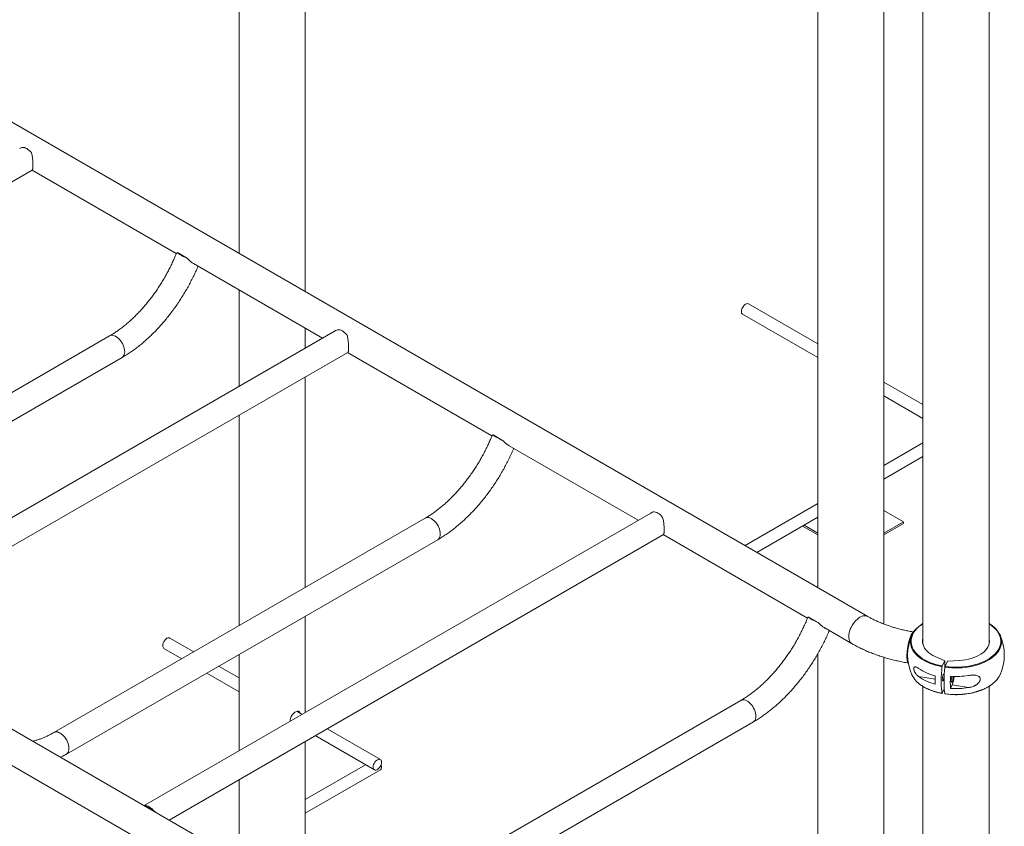
# Model space of a CAD drawing. Units: millimetres. Extents: x -925 to 5626, y -4196 to 1537.
# Drawn here: x 1075 to 2398, y -1496 to -412 of the extents above; entities that cross this region are included whole.
import ezdxf

# ---------------------------------------------------------------- set-up
doc = ezdxf.new("R2010")
doc.units = ezdxf.units.MM

msp = doc.modelspace()

# ---------------------------------------------------------------- linework, layer by layer
at = {"color": 7, "linetype": 'Continuous', "lineweight": 15}
for p, q in [((1369.7, 611.5), (1369.7, -725.8)), ((1458.7, -777.2), (1458.7, 534.4)), ((2147.6, 162.5), (2147.6, -1174.8)), ((2236.6, -1223.9), (2236.6, 162.5)), ((2289, -339.6), (2289, -1251)), ((2378, -1251), (2378, -339.6)), ((2214.9, -1213.7), (846.3, -423.6)), ((427.1, -997.4), (1091.6, -613.8)), ((1091.4, -614), (1285.4, -726)), ((1299.8, -732.1), (1287.1, -724.8)), ((1308.6, -739.3), (1482.1, -839.5)), ((1369.7, -774.7), (1369.7, -904.4)), ((2147.6, -847.4), (2054.6, -793.7)), ((2046.6, -807.6), (2147.6, -865.8)), ((1508.3, -1621.6), (139.7, -831.5)), ((1499.1, -829.7), (817.8, -1223)), ((1458.7, -853), (1458.7, -826)), ((1195.8, -836.6), (696.7, -1124.8)), ((851.3, -1242.4), (1515.9, -858.8)), ((1515.6, -858.9), (1709.7, -970.9)), ((118.5, -868.2), (1487.2, -1658.3)), ((713.4, -1153.8), (1212.5, -865.6)), ((1458.7, -1174.7), (1458.7, -891.7)), ((2289, -929), (2236.6, -898.7)), ((2236.6, -917.2), (2289, -947.5)), ((1369.7, -943.1), (1369.7, -1226.1)), ((1724.1, -977.1), (1711.4, -969.7)), ((1732.8, -984.3), (1906.4, -1084.5)), ((2289, -980.4), (2236.6, -1010.7)), ((2236.6, -1029.1), (2289, -998.9)), ((2147.6, -1062), (2049.9, -1118.4)), ((2262.8, -1086.4), (2236.6, -1071.3)), ((1620.1, -1081.6), (1120.9, -1369.7)), ((1923.4, -1074.7), (1242.1, -1467.9)), ((2065.9, -1127.7), (2147.6, -1080.5)), ((2127.2, -1092.3), (2147.6, -1104)), ((2129.3, -1091), (2147.6, -1101.6)), ((2236.6, -1101.6), (2262.8, -1086.4)), ((2236.6, -1104), (2262.8, -1088.9)), ((2262.8, -1086.4), (2262.8, -1088.9)), ((1137.7, -1398.7), (1636.8, -1110.6)), ((1275.6, -1487.3), (1940.1, -1103.7)), ((1939.9, -1103.8), (2134, -1215.8)), ((1458.7, -1342.9), (1458.7, -1213.4)), ((2148.4, -1222), (2135.7, -1214.7)), ((2157.1, -1229.2), (2193.8, -1250.4)), ((2379.3, -1224.1), (2378, -1223.3)), ((1308.8, -1261.2), (1276.8, -1242.7)), ((1268.8, -1256.6), (1292.8, -1270.5)), ((1369.7, -1264.7), (1369.7, -1394.3)), ((2147.6, -1264.3), (2147.6, -1960.1)), ((2236.6, -1796.8), (2236.6, -1268.6)), ((2305.6, -1267.5), (2318.3, -1273.4)), ((1369.7, -1296.4), (1342.3, -1280.6)), ((2318.3, -1273.4), (2314.9, -1280.2)), ((2318.3, -1284), (2318.3, -1273.4)), ((2322.2, -1274), (2318.8, -1280.9)), ((2338.3, -1272.9), (2322.2, -1274)), ((1326.3, -1289.8), (1369.7, -1314.9)), ((2289, -1307.6), (2289, -3674.6)), ((2326.1, -1310.5), (2328.4, -1305.8)), ((2350.2, -1309.4), (2328.4, -1305.8)), ((2378, -3511.2), (2378, -1307.6)), ((2317.8, -1311.2), (2314.9, -1317)), ((2044.3, -1326.5), (1600.2, -1582.9)), ((1454.5, -1345.3), (1447.4, -1341.2)), ((1448.2, -1341.1), (1448.4, -1341.8)), ((1600.2, -1621.6), (2061.1, -1355.5)), ((1472, -1373.9), (1551.7, -1419.9)), ((1559.7, -1406), (1488, -1364.7)), ((1458.7, -1535.4), (1458.7, -1381.6)), ((1539.7, -1413), (1458.7, -1459.7)), ((1458.7, -1478.2), (1559.7, -1419.9)), ((1369.7, -1433), (1369.7, -1511.1)), ((1255.5, -1475.4), (1242.8, -1468)), ((1255.5, -1475.4), (1257.6, -1476.9))]:
    msp.add_line(p, q, dxfattribs=at)
at = {"color": 8, "linetype": 'Continuous', "lineweight": 15}
msp.add_line((2283.3, -1294.5), (2305.7, -1298.2), dxfattribs=at)
at = {"color": 7, "linetype": 'Continuous', "lineweight": 15, "flags": 128}
for points in [[(1090.7, -590.8), (1089.2, -589), (1087.7, -587.4), (1086, -586.1), (1084.4, -585), (1082.7, -584.2), (1081.1, -583.6), (1079.5, -583.4), (1078, -583.5)], [(1299.8, -732.1), (1297.7, -731.2), (1295.6, -730.3), (1293.7, -729.3), (1291.9, -728.3), (1290.3, -727.4), (1289, -726.5), (1287.9, -725.6), (1287.1, -724.8)], [(2046.6, -807.6), (2045.9, -807), (2045.4, -806.1), (2045, -804.9), (2045, -803.5), (2045.2, -802), (2045.6, -800.4), (2046.3, -798.9), (2047.2, -797.4), (2048.3, -796.1), (2049.4, -795), (2050.6, -794.1), (2051.9, -793.6), (2053, -793.3), (2054.1, -793.5), (2054.6, -793.7)], [(1515, -835.7), (1513.5, -833.9), (1511.9, -832.4), (1510.3, -831), (1508.6, -829.9), (1507, -829.1), (1505.3, -828.5), (1503.7, -828.3), (1502.3, -828.4)], [(1724.1, -977.1), (1721.9, -976.2), (1719.9, -975.2), (1717.9, -974.2), (1716.2, -973.3), (1714.6, -972.3), (1713.3, -971.4), (1712.2, -970.5), (1711.4, -969.7)], [(1939.2, -1080.6), (1937.8, -1078.9), (1936.2, -1077.3), (1934.6, -1075.9), (1932.9, -1074.8), (1931.2, -1074), (1929.6, -1073.5), (1928, -1073.2), (1926.5, -1073.3)], [(2148.4, -1222), (2146.2, -1221.1), (2144.1, -1220.1), (2142.2, -1219.2), (2140.4, -1218.2), (2138.9, -1217.2), (2137.5, -1216.3), (2136.5, -1215.4), (2135.7, -1214.7)], [(2272.3, -1246.6), (2272.3, -1245.9), (2272.7, -1243.2), (2273.5, -1240.5), (2274.6, -1237.9), (2276.1, -1235.3), (2277.9, -1232.8), (2280, -1230.4), (2282.5, -1228.1), (2285.2, -1225.9), (2285.8, -1225.5)], [(2379.4, -1224.3), (2379.5, -1224.3), (2382.4, -1226.4), (2385.1, -1228.7), (2387.5, -1231), (2389.5, -1233.5), (2391.3, -1236), (2392.7, -1238.6), (2393.7, -1241.2), (2394.4, -1243.9), (2394.7, -1246.6), (2394.7, -1247.1)], [(1268.8, -1256.6), (1268.1, -1256), (1267.6, -1255.1), (1267.2, -1253.9), (1267.2, -1252.6), (1267.4, -1251), (1267.8, -1249.5), (1268.5, -1247.9), (1269.4, -1246.4), (1270.5, -1245.1), (1271.6, -1244), (1272.8, -1243.1), (1274, -1242.6), (1275.2, -1242.4), (1276.2, -1242.5), (1276.8, -1242.7)], [(2276.5, -1234.7), (2276.3, -1234.7), (2275.6, -1235.1), (2274.9, -1235.8), (2274.2, -1236.9), (2273.4, -1238.3), (2272.6, -1239.9), (2271.9, -1241.9), (2271.2, -1244.1), (2270.5, -1246.4), (2269.8, -1249), (2269.3, -1251.6), (2268.8, -1254.3), (2268.3, -1257.1), (2268, -1259.8), (2267.8, -1262.4), (2267.6, -1264.9), (2267.6, -1267.3), (2267.6, -1269.4), (2267.8, -1271.3), (2268, -1273), (2268.3, -1274.3), (2268.8, -1275.4), (2269.3, -1276), (2269.3, -1276.1)], [(2273.7, -1240), (2273.6, -1240.2), (2272.9, -1241.7), (2272.2, -1243.5), (2271.5, -1245.4), (2270.9, -1247.6), (2270.3, -1250), (2269.8, -1252.4), (2269.3, -1255), (2268.9, -1257.5), (2268.6, -1260), (2268.4, -1262.4), (2268.3, -1264.6), (2268.3, -1266.7), (2268.4, -1268.6), (2268.6, -1270.2), (2268.6, -1270.3)], [(2305.6, -1267.5), (2302.5, -1266), (2299.7, -1264.3), (2297.1, -1262.4), (2294.9, -1260.5), (2292.9, -1258.4), (2291.3, -1256.2), (2290.1, -1254), (2289.2, -1251.6), (2288.6, -1249.3), (2288.5, -1246.9), (2288.7, -1244.6), (2289, -1243.2)], [(2338.3, -1272.9), (2342.4, -1272.6), (2346.3, -1272), (2350.2, -1271.2), (2353.9, -1270.2), (2357.5, -1269.1), (2360.9, -1267.7), (2364, -1266.2), (2366.9, -1264.5), (2369.5, -1262.7), (2371.8, -1260.7), (2373.8, -1258.7), (2375.4, -1256.5), (2376.7, -1254.3), (2377.7, -1252), (2378.3, -1249.6), (2378.5, -1247.3), (2378.3, -1244.9), (2378, -1243.2)], [(2314.7, -1316.9), (2314.3, -1313.9), (2314, -1310.6), (2313.8, -1307), (2313.7, -1303.2), (2313.7, -1299.2), (2313.8, -1294.9), (2314, -1290.5), (2314.3, -1286), (2314.7, -1281.3)], [(2318.5, -1281.9), (2318.1, -1286.6), (2317.8, -1291.1), (2317.6, -1295.6), (2317.5, -1299.8), (2317.5, -1303.8), (2317.6, -1307.7), (2317.8, -1311.2), (2318.1, -1314.5), (2318.5, -1317.6)], [(2315.1, -1298.2), (2315.2, -1297), (2315.3, -1295.8), (2315.6, -1294.5), (2315.9, -1293.4), (2316.2, -1292.4), (2316.6, -1291.7), (2316.9, -1291.3), (2317.2, -1291.3), (2317.4, -1291.6), (2317.6, -1292.2), (2317.6, -1293.2), (2317.6, -1294.3), (2317.4, -1295.6), (2317.2, -1296.8), (2316.9, -1298), (2316.6, -1299), (2316.2, -1299.7), (2315.9, -1300.1), (2315.6, -1300.1), (2315.3, -1299.8), (2315.2, -1299.1), (2315.1, -1298.2)], [(2329.6, -1294.3), (2329.6, -1295.2), (2329.6, -1296.3), (2329.4, -1297.5), (2329.2, -1298.8), (2328.9, -1300), (2328.6, -1300.9), (2328.2, -1301.7), (2327.9, -1302), (2327.6, -1302.1), (2327.4, -1301.8), (2327.2, -1301.1), (2327.2, -1300.2), (2327.2, -1299), (2327.4, -1297.8), (2327.6, -1296.5), (2327.9, -1295.4), (2328.2, -1294.4), (2328.3, -1294.3)], [(1561.1, -1408.1), (1561.3, -1409.4), (1561.2, -1410.8), (1560.9, -1412.4), (1560.3, -1413.9), (1559.5, -1415.5), (1558.6, -1416.9), (1557.4, -1418.1), (1556.2, -1419.1), (1555, -1419.8), (1553.8, -1420.2), (1552.7, -1420.2), (1551.8, -1419.9), (1551, -1419.3), (1550.4, -1418.4), (1550.1, -1417.2), (1550, -1415.8), (1550.2, -1414.3), (1550.7, -1412.8), (1551.4, -1411.2), (1552.2, -1409.7), (1553.3, -1408.4), (1554.5, -1407.3), (1555.7, -1406.4), (1556.9, -1405.9), (1558, -1405.6), (1559.1, -1405.8), (1560, -1406.2), (1560.7, -1407), (1561.1, -1408.1)], [(1560.7, -1413), (1561, -1413.8), (1561.3, -1415.4), (1561.3, -1416.8), (1561, -1418.1), (1560.6, -1419.1), (1559.8, -1419.8), (1559.7, -1419.9)], [(1255.5, -1475.4), (1254, -1473.6), (1252.4, -1472), (1250.8, -1470.7), (1249.1, -1469.6), (1247.4, -1468.7), (1245.8, -1468.2), (1244.2, -1468), (1242.8, -1468)]]:
    msp.add_lwpolyline(points, dxfattribs=at)
at = {"color": 8, "linetype": 'Continuous', "lineweight": 15, "flags": 128}
for points in [[(1216, -858), (1215.9, -855.9), (1215.5, -853.7), (1214.9, -851.5), (1214, -849.3), (1213, -847.1), (1211.7, -845), (1210.3, -843), (1208.8, -841.2), (1207.2, -839.6), (1205.5, -838.3), (1203.7, -837.2), (1202, -836.4), (1200.3, -836), (1198.8, -835.8), (1197.3, -836), (1195.9, -836.5), (1195.8, -836.6)], [(1212.5, -865.6), (1213, -865.4), (1214, -864.4), (1214.9, -863.1), (1215.5, -861.6), (1215.9, -859.9), (1216, -858)], [(1640.3, -1102.9), (1640.1, -1100.8), (1639.8, -1098.7), (1639.2, -1096.4), (1638.3, -1094.2), (1637.3, -1092), (1636, -1089.9), (1634.6, -1087.9), (1633.1, -1086.1), (1631.4, -1084.6), (1629.7, -1083.2), (1628, -1082.1), (1626.3, -1081.4), (1624.6, -1080.9), (1623, -1080.8), (1621.5, -1081), (1620.2, -1081.5), (1620.1, -1081.6)], [(1636.8, -1110.6), (1637.3, -1110.3), (1638.3, -1109.3), (1639.2, -1108.1), (1639.8, -1106.5), (1640.1, -1104.8), (1640.3, -1102.9)], [(2214.9, -1213.7), (2213.5, -1213.1), (2211.8, -1212.8), (2210.1, -1212.8), (2208.2, -1213.1), (2206.3, -1213.8), (2204.4, -1214.8), (2202.4, -1216.1), (2200.5, -1217.6), (2198.6, -1219.4), (2196.9, -1221.4), (2195.3, -1223.6), (2193.8, -1225.9), (2192.5, -1228.4), (2191.4, -1230.9), (2190.5, -1233.4), (2189.9, -1235.9), (2189.5, -1238.4), (2189.4, -1240.7), (2189.5, -1242.9), (2189.9, -1244.9), (2190.5, -1246.6), (2191.4, -1248.2), (2192.5, -1249.4), (2193.8, -1250.4)], [(2289, -1223.6), (2286, -1225.7), (2283.3, -1227.8), (2280.9, -1230.1), (2278.8, -1232.5), (2277, -1235), (2275.5, -1237.5), (2274.4, -1240.1), (2273.7, -1242.7), (2273.3, -1245.4), (2273.2, -1248.1), (2273.5, -1250.8), (2274.2, -1253.4), (2275.2, -1256), (2276.6, -1258.6), (2278.3, -1261.1), (2280.3, -1263.5), (2282.6, -1265.8), (2285.2, -1268), (2288.2, -1270.1), (2291.3, -1272), (2294.8, -1273.8), (2298.4, -1275.4), (2302.3, -1276.9), (2306.4, -1278.2), (2310.6, -1279.3), (2314.9, -1280.2)], [(2318.8, -1280.9), (2323.3, -1281.4), (2327.9, -1281.8), (2332.5, -1281.9), (2337.2, -1281.8), (2341.8, -1281.6), (2346.3, -1281.1), (2350.8, -1280.4), (2355.2, -1279.6), (2359.5, -1278.5), (2363.6, -1277.3), (2367.5, -1275.8), (2371.2, -1274.2), (2374.7, -1272.5), (2378, -1270.6), (2381, -1268.5), (2383.7, -1266.4), (2386.1, -1264.1), (2388.2, -1261.7), (2390, -1259.2), (2391.4, -1256.7), (2392.5, -1254.1), (2393.3, -1251.5), (2393.7, -1248.8), (2393.7, -1246.1), (2393.4, -1243.4), (2392.8, -1240.8), (2391.7, -1238.2), (2390.4, -1235.6), (2388.7, -1233.1), (2386.7, -1230.7), (2384.3, -1228.4), (2381.7, -1226.2), (2378.8, -1224.1), (2378, -1223.6)], [(2314.7, -1281.3), (2310.3, -1280.3), (2306, -1279.2), (2301.9, -1277.9), (2297.9, -1276.4), (2294.2, -1274.8), (2290.7, -1272.9), (2287.5, -1271), (2284.5, -1268.9), (2281.8, -1266.6), (2279.4, -1264.3), (2277.4, -1261.8), (2275.7, -1259.3), (2274.3, -1256.7), (2273.3, -1254), (2272.6, -1251.4), (2272.3, -1248.6), (2272.3, -1246.6)], [(2394.7, -1247.1), (2394.6, -1249.4), (2394.2, -1252.1), (2393.4, -1254.7), (2392.3, -1257.4), (2390.9, -1260), (2389, -1262.5), (2386.9, -1264.9), (2384.5, -1267.2), (2381.7, -1269.4), (2378.7, -1271.5), (2375.3, -1273.4), (2371.8, -1275.2), (2368, -1276.8), (2364, -1278.3), (2359.9, -1279.5), (2355.5, -1280.6), (2351.1, -1281.5), (2346.5, -1282.2), (2341.9, -1282.6), (2337.2, -1282.9), (2332.5, -1283), (2327.8, -1282.8), (2323.1, -1282.5), (2318.5, -1281.9)], [(2318.5, -1317.6), (2323.1, -1318.1), (2327.8, -1318.5), (2332.5, -1318.6), (2337.2, -1318.6), (2341.9, -1318.3), (2346.5, -1317.8), (2351.1, -1317.2), (2355.5, -1316.3), (2359.9, -1315.2), (2364, -1313.9), (2368, -1312.5), (2371.8, -1310.9), (2375.3, -1309.1), (2378.7, -1307.2), (2379.7, -1306.5)], [(2064.5, -1347.8), (2064.4, -1345.8), (2064, -1343.6), (2063.4, -1341.4), (2062.6, -1339.1), (2061.5, -1336.9), (2060.3, -1334.8), (2058.9, -1332.9), (2057.3, -1331.1), (2055.7, -1329.5), (2054, -1328.1), (2052.3, -1327.1), (2050.5, -1326.3), (2048.9, -1325.8), (2047.3, -1325.7), (2045.8, -1325.9), (2044.5, -1326.4), (2044.3, -1326.5)], [(2061.1, -1355.5), (2061.5, -1355.2), (2062.6, -1354.2), (2063.4, -1353), (2064, -1351.5), (2064.4, -1349.7), (2064.5, -1347.8)], [(1141.1, -1391), (1141, -1389), (1140.6, -1386.8), (1140, -1384.6), (1139.2, -1382.4), (1138.1, -1380.2), (1136.9, -1378.1), (1135.5, -1376.1), (1133.9, -1374.3), (1132.3, -1372.7), (1130.6, -1371.4), (1128.9, -1370.3), (1127.2, -1369.5), (1125.5, -1369), (1123.9, -1368.9), (1122.4, -1369.1), (1121.1, -1369.6), (1120.9, -1369.7)], [(1137.7, -1398.7), (1138.1, -1398.4), (1139.2, -1397.4), (1140, -1396.2), (1140.6, -1394.7), (1141, -1393), (1141.1, -1391)]]:
    msp.add_lwpolyline(points, dxfattribs=at)
at = {"color": 7, "linetype": 'Continuous', "lineweight": 15}
for centre, radius, start, end in [((2333.5, -1265.5), 65, 155.7062, 204.2938), ((2333.5, -1265.5), 65, 335.7062, 24.2938), ((2323.6, -1224.4), 71.6, 235.6667, 255.563), ((2305.7, -1276.5), 35.2, 206.5076, 237.9051), ((2323.6, -1235.4), 71.6, 235.6667, 255.563), ((2460.2, -1299.2), 154.6, 177.9563, 182.0437), ((2479.7, -1302.3), 153.8, 176.957, 183.043), ((2333.5, -1184.5), 109.9, 266.1564, 278.7567), ((2295.3, -1292.1), 35.8, 337.4474, 356.3767), ((2361.9, -1277.2), 34.2, 301.2873, 333.9817), ((2333.5, -1200.8), 109.9, 266.1564, 278.7567)]:
    msp.add_arc(centre, radius, start, end, dxfattribs=at)
at = {"color": 8, "linetype": 'Continuous', "lineweight": 15}
msp.add_arc((2326.6, -1244.5), 73.4, 237.3707, 260.6557, dxfattribs=at)
at = {"color": 7, "linetype": 'Continuous', "lineweight": 15}
for points, knots in [([(1078, -583.5), (1077.1, -583.7), (1076, -584.1), (1075.1, -584.7), (1074.9, -584.9)], [0, 0, 0, 0, 0.79621, 1, 1, 1, 1]), ([(1091.6, -613.8), (1091.7, -613.7), (1092, -613.5), (1092.3, -612.7), (1092.5, -611.5), (1092.6, -609.8), (1092.7, -607.9), (1092.7, -605.7), (1092.6, -603.5), (1092.4, -601.2), (1092.2, -598.8), (1091.9, -596.3), (1091.4, -593.6), (1091, -591.8), (1090.7, -590.8)], [0, 0, 0, 0, 0.078615, 0.165081, 0.253865, 0.340458, 0.430497, 0.504573, 0.58091, 0.653718, 0.728182, 0.811034, 0.89558, 1, 1, 1, 1]), ([(1285.6, -725.6), (1285.5, -725.9), (1284.6, -728.2), (1282.7, -732.5), (1280, -738.6), (1277.1, -744.6), (1274, -750.6), (1270.7, -756.5), (1267.3, -762.3), (1263.8, -768), (1260.1, -773.7), (1256.3, -779.2), (1252.4, -784.5), (1248.3, -789.7), (1244.2, -794.8), (1239.9, -799.7), (1235.6, -804.4), (1231.2, -808.9), (1226.8, -813.2), (1222.3, -817.3), (1217.8, -821.2), (1213.2, -824.8), (1208.7, -828.3), (1204.2, -831.4), (1199.8, -834.2), (1197.1, -835.9), (1195.8, -836.6)], [0, 0, 0, 0, 0.0053088, 0.0489787, 0.0926736, 0.1363906, 0.1801241, 0.2238683, 0.2676174, 0.3113655, 0.355105, 0.3988303, 0.4425357, 0.4862152, 0.5298632, 0.5734741, 0.6170423, 0.6605623, 0.7040292, 0.7474382, 0.7907852, 0.8340668, 0.8772808, 0.9204266, 0.9635052, 1, 1, 1, 1]), ([(1287.1, -724.8), (1286.6, -725), (1285.8, -725.2), (1285.7, -725.5), (1285.6, -725.7)], [0, 0, 0, 0, 0.63135, 1, 1, 1, 1]), ([(1309.1, -739.7), (1308.9, -739.6), (1308.2, -739.2), (1306.8, -738.3), (1305, -737), (1303.2, -735.4), (1301.4, -733.7), (1300.3, -732.6), (1299.8, -732.1)], [0, 0, 0, 0, 0.074752, 0.25218, 0.433498, 0.639154, 0.84897, 1, 1, 1, 1]), ([(1212.5, -865.6), (1213.5, -865.1), (1216.3, -863.4), (1221, -860.5), (1226.4, -856.8), (1231.8, -852.9), (1237.1, -848.7), (1242.4, -844.3), (1247.6, -839.6), (1252.7, -834.8), (1257.7, -829.8), (1262.6, -824.6), (1267.4, -819.2), (1272.1, -813.6), (1276.7, -807.9), (1281.1, -802), (1285.5, -795.9), (1289.6, -789.8), (1293.6, -783.5), (1297.5, -777.1), (1301.2, -770.6), (1304.7, -764.1), (1308.1, -757.4), (1311.3, -750.7), (1313.5, -745.9), (1314.5, -743.2), (1314.7, -742.9)], [0, 0, 0, 0, 0.0236526, 0.0680222, 0.112364, 0.15668, 0.2009624, 0.2452062, 0.289409, 0.3335703, 0.3776908, 0.4217726, 0.4658183, 0.5098315, 0.5538158, 0.5977755, 0.6417147, 0.6856379, 0.7295498, 0.773455, 0.8173582, 0.8612638, 0.9051752, 0.9490972, 0.9930346, 1, 1, 1, 1]), ([(1502.3, -828.4), (1501.4, -828.7), (1500.3, -829), (1499.3, -829.7), (1499.1, -829.8)], [0, 0, 0, 0, 0.79621, 1, 1, 1, 1]), ([(1515.8, -858.7), (1516, -858.6), (1516.3, -858.4), (1516.5, -857.6), (1516.8, -856.4), (1516.9, -854.7), (1516.9, -852.8), (1516.9, -850.6), (1516.8, -848.4), (1516.7, -846.1), (1516.5, -843.7), (1516.2, -841.2), (1515.7, -838.5), (1515.2, -836.7), (1515, -835.7)], [0, 0, 0, 0, 0.078615, 0.165081, 0.253865, 0.340458, 0.430497, 0.504573, 0.58091, 0.653718, 0.728182, 0.811034, 0.89558, 1, 1, 1, 1]), ([(1709.8, -970.6), (1709.7, -970.8), (1708.8, -973.1), (1707, -977.4), (1704.3, -983.5), (1701.3, -989.5), (1698.3, -995.5), (1695, -1001.4), (1691.6, -1007.2), (1688.1, -1013), (1684.4, -1018.6), (1680.6, -1024.1), (1676.6, -1029.4), (1672.6, -1034.7), (1668.4, -1039.7), (1664.2, -1044.6), (1659.9, -1049.3), (1655.5, -1053.8), (1651.1, -1058.1), (1646.6, -1062.2), (1642.1, -1066.1), (1637.5, -1069.8), (1633, -1073.2), (1628.4, -1076.4), (1624.1, -1079.2), (1621.3, -1080.8), (1620.1, -1081.6)], [0, 0, 0, 0, 0.005309, 0.048979, 0.092674, 0.136391, 0.180124, 0.223868, 0.267617, 0.311365, 0.355105, 0.39883, 0.442536, 0.486215, 0.529863, 0.573474, 0.617042, 0.660562, 0.704029, 0.747438, 0.790785, 0.834067, 0.877281, 0.920427, 0.963505, 1, 1, 1, 1]), ([(1711.4, -969.7), (1710.9, -969.9), (1710.1, -970.1), (1709.9, -970.4), (1709.9, -970.6)], [0, 0, 0, 0, 0.63135, 1, 1, 1, 1]), ([(1733.4, -984.6), (1733.2, -984.5), (1732.4, -984.2), (1731.1, -983.3), (1729.3, -981.9), (1727.4, -980.3), (1725.7, -978.6), (1724.6, -977.5), (1724.1, -977.1)], [0, 0, 0, 0, 0.074752, 0.25218, 0.433498, 0.639154, 0.84897, 1, 1, 1, 1]), ([(1636.8, -1110.6), (1637.8, -1110), (1640.6, -1108.3), (1645.2, -1105.4), (1650.7, -1101.7), (1656, -1097.8), (1661.4, -1093.6), (1666.6, -1089.2), (1671.8, -1084.6), (1676.9, -1079.7), (1682, -1074.7), (1686.9, -1069.5), (1691.7, -1064.1), (1696.4, -1058.5), (1701, -1052.8), (1705.4, -1046.9), (1709.7, -1040.9), (1713.9, -1034.7), (1717.9, -1028.4), (1721.8, -1022.1), (1725.5, -1015.6), (1729, -1009), (1732.4, -1002.4), (1735.5, -995.6), (1737.7, -990.8), (1738.8, -988.2), (1738.9, -987.8)], [0, 0, 0, 0, 0.023653, 0.068022, 0.112364, 0.15668, 0.200962, 0.245206, 0.289409, 0.33357, 0.377691, 0.421773, 0.465818, 0.509832, 0.553816, 0.597775, 0.641715, 0.685638, 0.72955, 0.773455, 0.817358, 0.861264, 0.905175, 0.949097, 0.993035, 1, 1, 1, 1]), ([(1926.5, -1073.3), (1925.7, -1073.6), (1924.5, -1073.9), (1923.6, -1074.6), (1923.4, -1074.7)], [0, 0, 0, 0, 0.79621, 1, 1, 1, 1]), ([(1940.1, -1103.6), (1940.2, -1103.5), (1940.5, -1103.4), (1940.8, -1102.5), (1941, -1101.3), (1941.2, -1099.7), (1941.2, -1097.7), (1941.2, -1095.5), (1941.1, -1093.4), (1940.9, -1091.1), (1940.7, -1088.7), (1940.4, -1086.2), (1940, -1083.4), (1939.5, -1081.6), (1939.2, -1080.6)], [0, 0, 0, 0, 0.078615, 0.165081, 0.253865, 0.340458, 0.430497, 0.504573, 0.58091, 0.653718, 0.728182, 0.811034, 0.89558, 1, 1, 1, 1]), ([(2134.1, -1215.5), (2134, -1215.7), (2133.1, -1218), (2131.3, -1222.3), (2128.5, -1228.4), (2125.6, -1234.4), (2122.5, -1240.4), (2119.3, -1246.3), (2115.9, -1252.2), (2112.3, -1257.9), (2108.6, -1263.5), (2104.8, -1269), (2100.9, -1274.4), (2096.8, -1279.6), (2092.7, -1284.6), (2088.5, -1289.5), (2084.1, -1294.2), (2079.8, -1298.7), (2075.3, -1303.1), (2070.8, -1307.2), (2066.3, -1311), (2061.8, -1314.7), (2057.2, -1318.1), (2052.7, -1321.3), (2048.4, -1324.1), (2045.6, -1325.7), (2044.3, -1326.5)], [0, 0, 0, 0, 0.005309, 0.048979, 0.092674, 0.136391, 0.180124, 0.223868, 0.267617, 0.311365, 0.355105, 0.39883, 0.442536, 0.486215, 0.529863, 0.573474, 0.617042, 0.660562, 0.704029, 0.747438, 0.790785, 0.834067, 0.877281, 0.920427, 0.963505, 1, 1, 1, 1]), ([(2135.7, -1214.7), (2135.2, -1214.8), (2134.4, -1215), (2134.2, -1215.4), (2134.1, -1215.5)], [0, 0, 0, 0, 0.63135, 1, 1, 1, 1]), ([(2276.8, -1234.7), (2275.8, -1234.5), (2272.5, -1233.9), (2267.3, -1232.9), (2261.2, -1231.5), (2255.2, -1230), (2249.4, -1228.4), (2243.7, -1226.5), (2238.2, -1224.6), (2233, -1222.5), (2227.9, -1220.4), (2223, -1218.1), (2218.7, -1215.9), (2216.1, -1214.4), (2214.9, -1213.7)], [0, 0, 0, 0, 0.046459, 0.135683, 0.2248, 0.31379, 0.402638, 0.491332, 0.579861, 0.668215, 0.756389, 0.844381, 0.932192, 1, 1, 1, 1]), ([(2157.7, -1229.5), (2157.4, -1229.4), (2156.7, -1229.1), (2155.3, -1228.2), (2153.6, -1226.9), (2151.7, -1225.2), (2149.9, -1223.6), (2148.8, -1222.4), (2148.4, -1222)], [0, 0, 0, 0, 0.074752, 0.25218, 0.433498, 0.639154, 0.84897, 1, 1, 1, 1]), ([(2289, -1223.3), (2288.4, -1223.6), (2287.4, -1224.3), (2286.4, -1225), (2286, -1225.3)], [0, 0, 0, 0, 0.528184, 1, 1, 1, 1]), ([(2061.1, -1355.5), (2062, -1354.9), (2064.9, -1353.3), (2069.5, -1350.3), (2074.9, -1346.6), (2080.3, -1342.7), (2085.6, -1338.5), (2090.9, -1334.1), (2096.1, -1329.5), (2101.2, -1324.7), (2106.2, -1319.6), (2111.1, -1314.4), (2115.9, -1309), (2120.6, -1303.4), (2125.2, -1297.7), (2129.7, -1291.8), (2134, -1285.8), (2138.1, -1279.6), (2142.2, -1273.4), (2146, -1267), (2149.7, -1260.5), (2153.3, -1253.9), (2156.6, -1247.3), (2159.8, -1240.6), (2162, -1235.7), (2163.1, -1233.1), (2163.2, -1232.7)], [0, 0, 0, 0, 0.023653, 0.068022, 0.112364, 0.15668, 0.200962, 0.245206, 0.289409, 0.33357, 0.377691, 0.421773, 0.465818, 0.509832, 0.553816, 0.597775, 0.641715, 0.685638, 0.72955, 0.773455, 0.817358, 0.861264, 0.905175, 0.949097, 0.993035, 1, 1, 1, 1]), ([(2193.8, -1250.4), (2194.8, -1250.9), (2197.7, -1252.6), (2202.6, -1255.2), (2208.7, -1258.1), (2214.9, -1260.9), (2221.3, -1263.4), (2227.9, -1265.8), (2234.6, -1268), (2241.4, -1270.1), (2248.4, -1271.9), (2255.5, -1273.6), (2262.5, -1275.1), (2267.3, -1275.9), (2269.6, -1276.3)], [0, 0, 0, 0, 0.046807, 0.134242, 0.221616, 0.308933, 0.396175, 0.483328, 0.570385, 0.657344, 0.744206, 0.830975, 0.917658, 1, 1, 1, 1]), ([(2283.3, -1283.5), (2282.5, -1282.9), (2281.8, -1282.5), (2280.8, -1282), (2280.4, -1281.8), (2279.8, -1281.6), (2279.5, -1281.5), (2278.8, -1281.4), (2278.5, -1281.4), (2278, -1281.5), (2277.8, -1281.6), (2277.4, -1281.9), (2277.3, -1282), (2277.2, -1282.3), (2277.1, -1282.4), (2277, -1282.8), (2276.9, -1283), (2276.8, -1283.4), (2276.8, -1283.6), (2276.8, -1284.1), (2276.8, -1284.3), (2276.9, -1284.9), (2276.9, -1285.2), (2277.1, -1285.7), (2277.1, -1286), (2277.3, -1286.6), (2277.4, -1286.8), (2277.7, -1287.7), (2278, -1288.2), (2278.4, -1289), (2278.5, -1289.2), (2278.8, -1289.7), (2279, -1290), (2279.4, -1290.6), (2279.8, -1291.1), (2280.4, -1291.9), (2280.8, -1292.3), (2281.8, -1293.4), (2282.5, -1294), (2283.3, -1294.5)], [0, 0, 0, 0, 0.125, 0.125, 0.1875, 0.1875, 0.25, 0.25, 0.3125, 0.3125, 0.375, 0.375, 0.40625, 0.40625, 0.4375, 0.4375, 0.46875, 0.46875, 0.5, 0.5, 0.53125, 0.53125, 0.5625, 0.5625, 0.59375, 0.59375, 0.625, 0.625, 0.6875, 0.6875, 0.71875, 0.71875, 0.75, 0.75, 0.8125, 0.8125, 0.875, 0.875, 1, 1, 1, 1]), ([(2314.9, -1280.2), (2314.9, -1280.3), (2314.8, -1280.5), (2314.7, -1280.9), (2314.7, -1281.1), (2314.7, -1281.3)], [0, 0, 0, 0, 0.5, 0.5, 1, 1, 1, 1]), ([(2318.5, -1281.9), (2318.5, -1281.7), (2318.6, -1281.5), (2318.7, -1281.1), (2318.7, -1281), (2318.8, -1280.9)], [0, 0, 0, 0, 0.5, 0.5, 1, 1, 1, 1]), ([(2350.2, -1309.4), (2351.9, -1309.2), (2353.7, -1308.8), (2356.2, -1307.9), (2357, -1307.6), (2358.2, -1307), (2358.6, -1306.8), (2359.4, -1306.4), (2359.8, -1306.2), (2360.6, -1305.7), (2361, -1305.4), (2361.7, -1304.9), (2362.1, -1304.6), (2363.1, -1303.7), (2363.7, -1303.1), (2364.6, -1302.1), (2364.8, -1301.7), (2365.3, -1301), (2365.5, -1300.6), (2365.7, -1300), (2365.8, -1299.8), (2365.9, -1299.4), (2366, -1299.2), (2366.1, -1298.7), (2366.2, -1298.3), (2366.2, -1297.7), (2366.1, -1297.5), (2366.1, -1297.2), (2366.1, -1297), (2366, -1296.7), (2365.9, -1296.5), (2365.8, -1296.2), (2365.7, -1296), (2365.5, -1295.6), (2365.3, -1295.3), (2364.8, -1294.8), (2364.6, -1294.6), (2363.7, -1293.9), (2363.1, -1293.6), (2361.7, -1293.1), (2361, -1292.9), (2359.5, -1292.7), (2358.7, -1292.6), (2357, -1292.5), (2356.2, -1292.5), (2353.7, -1292.6), (2351.9, -1292.8), (2350.2, -1293.1)], [0, 0, 0, 0, 0.125, 0.125, 0.1875, 0.1875, 0.21875, 0.21875, 0.25, 0.25, 0.28125, 0.28125, 0.3125, 0.3125, 0.375, 0.375, 0.40625, 0.40625, 0.4375, 0.4375, 0.453125, 0.453125, 0.46875, 0.46875, 0.5, 0.5, 0.515625, 0.515625, 0.53125, 0.53125, 0.546875, 0.546875, 0.5625, 0.5625, 0.59375, 0.59375, 0.625, 0.625, 0.6875, 0.6875, 0.75, 0.75, 0.8125, 0.8125, 0.875, 0.875, 1, 1, 1, 1]), ([(2287.2, -1306.5), (2287.3, -1306.6), (2288.3, -1307.3), (2290.5, -1308.6), (2293.7, -1310.4), (2297.2, -1312), (2300.9, -1313.4), (2304.7, -1314.7), (2308.6, -1315.8), (2312, -1316.6), (2314.1, -1317), (2314.8, -1317.1)], [0, 0, 0, 0, 0.013566, 0.145332, 0.277113, 0.408879, 0.540615, 0.672317, 0.803984, 0.935617, 1, 1, 1, 1]), ([(2318.6, -1317.8), (2319, -1317.8), (2320.8, -1318.1), (2324.1, -1318.4), (2328.5, -1318.7), (2332.9, -1318.9), (2337.3, -1318.8), (2341.6, -1318.5), (2346, -1318.1), (2350.3, -1317.5), (2354.4, -1316.7), (2358.5, -1315.7), (2362.5, -1314.6), (2366.3, -1313.3), (2369.9, -1311.9), (2373.4, -1310.3), (2376.6, -1308.5), (2378.6, -1307.3), (2379.6, -1306.7)], [0, 0, 0, 0, 0.017603, 0.083113, 0.148627, 0.214136, 0.279645, 0.345155, 0.41067, 0.476193, 0.541726, 0.607274, 0.672839, 0.738424, 0.804031, 0.869661, 0.935315, 1, 1, 1, 1]), ([(2314.7, -1316.9), (2314.7, -1317.1), (2314.7, -1317.1), (2314.8, -1317.1), (2314.9, -1317.1), (2314.9, -1317)], [0, 0, 0, 0, 0.5, 0.5, 1, 1, 1, 1]), ([(2318.6, -1317.8), (2318.6, -1317.8), (2318.6, -1317.8), (2318.6, -1317.7), (2318.5, -1317.6), (2318.5, -1317.6)], [0, 0, 0, 0, 0.089557, 0.644541, 1, 1, 1, 1]), ([(1438.7, -1354.5), (1438.6, -1353.7), (1438.3, -1352.1), (1439.1, -1349.4), (1440.6, -1346.7), (1442.6, -1344.3), (1444.9, -1342.3), (1447.1, -1341.2), (1449, -1340.8), (1450.4, -1341.4), (1451.2, -1342.3), (1451.3, -1343.3), (1451.3, -1343.5)], [0, 0, 0, 0, 0.107174, 0.213847, 0.321312, 0.430863, 0.540586, 0.64833, 0.755038, 0.863155, 0.973046, 1, 1, 1, 1]), ([(1120.9, -1369.7), (1120.1, -1370.1), (1117.9, -1371.4), (1114.1, -1373.4), (1109.7, -1375.5), (1105.4, -1377.3), (1101.1, -1378.9), (1097, -1380.1), (1094, -1381), (1092.3, -1381.3), (1092.1, -1381.3)], [0, 0, 0, 0, 0.077687, 0.226042, 0.374244, 0.52238, 0.670519, 0.818768, 0.967279, 1, 1, 1, 1]), ([(1129.6, -1403), (1130.3, -1402.7), (1132.7, -1401.5), (1135.3, -1400.1), (1137.4, -1398.9), (1137.7, -1398.7)], [0, 0, 0, 0, 0.235417, 0.887321, 1, 1, 1, 1]), ([(1242.2, -1468), (1242.2, -1468), (1242.3, -1467.9), (1242.5, -1468), (1242.8, -1468)], [0, 0, 0, 0, 0.035721, 1, 1, 1, 1])]:
    msp.add_open_spline(points, degree=3, knots=knots, dxfattribs=at)

doc.saveas('drawing.dxf')
